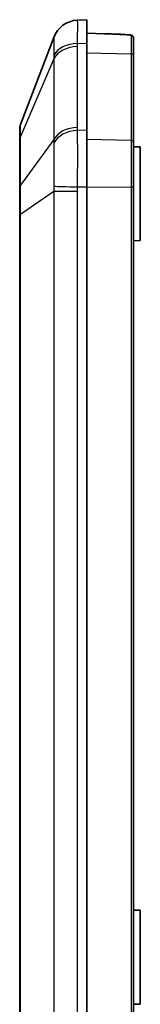
# Model space of a CAD drawing. Units: millimetres. Extents: x 0 to 2376, y 0 to 422.
# Drawn here: x 1393 to 1402, y 220 to 293 of the extents above; entities that cross this region are included whole.
import ezdxf

# ---------------------------------------------------------------- set-up
doc = ezdxf.new("R2010")
doc.units = ezdxf.units.MM
doc.layers.add('Visible (ISO)', color=7, linetype='Continuous', lineweight=35)
doc.layers.add('Visible Narrow (ISO)', color=7, linetype='Continuous', lineweight=25)

msp = doc.modelspace()

# ---------------------------------------------------------------- linework, layer by layer
at = {"layer": 'Visible (ISO)'}
for p, q in [((1398.1621, 293.1043), (1397.4719, 293.0698)), ((1398.1621, 291.347), (1398.1621, 293.1043)), ((1399.4866, 292.0581), (1398.1621, 292.1043)), ((1400.6795, 292.0164), (1399.4866, 292.0581)), ((1400.6795, 292.0164), (1400.969, 292.0063)), ((1395.6979, 291.7821), (1393.2272, 285.2758)), ((1398.1621, 291.347), (1398.1621, 284.8617)), ((1401.6621, 290.4022), (1401.6621, 291.7362)), ((1401.6621, 283.9462), (1401.6621, 290.4022)), ((1393.1621, 284.9208), (1393.1621, 284.1277)), ((1398.1621, 280.619), (1398.1621, 284.8617)), ((1393.1621, 284.1277), (1393.1621, 280.5077)), ((1401.6621, 280.5984), (1401.6621, 283.9462)), ((1402.1621, 283.6043), (1401.6621, 283.6218)), ((1402.1621, 283.6043), (1402.1621, 276.6043)), ((1393.1621, 280.5077), (1393.1621, 278.5929)), ((1398.1621, 280.619), (1398.1621, 182.5896)), ((1401.6621, 182.6103), (1401.6621, 280.5984)), ((1393.1621, 278.5929), (1393.1621, 184.6157)), ((1402.1621, 276.6043), (1401.6621, 276.5869)), ((1402.1621, 226.6043), (1401.6621, 226.6218)), ((1402.1621, 226.6043), (1402.1621, 219.6043)), ((1402.1621, 219.6043), (1401.6621, 219.5869))]:
    msp.add_line(p, q, dxfattribs=at)
for centre, radius, start, end in [((1397.5677, 291.0721), 2, 92.862405, 159.205885), ((1400.9621, 291.8064), 0.2, 66.406149, 88), ((1394.1621, 284.9208), 1, 159.205885, 180)]:
    msp.add_arc(centre, radius, start, end, dxfattribs=at)
for points, knots in [([(1399.4866, 292.0581), (1399.6041, 292.054), (1399.7215, 292.0496), (1399.956, 292.0405), (1400.0732, 292.0357), (1400.3073, 292.0256), (1400.4242, 292.0203), (1400.6578, 292.0093), (1400.7745, 292.0036), (1401.0075, 291.9916), (1401.1238, 291.9854), (1401.24, 291.979)], [-1.489087326, -1.489087326, -1.489087326, -1.489087326, -1.471863391, -1.471863391, -1.454639456, -1.454639456, -1.437415521, -1.437415521, -1.420191586, -1.420191586, -1.402967652, -1.402967652, -1.402967652, -1.402967652]), ([(1401.24, 291.979), (1401.2679, 291.9774), (1401.2956, 291.9755), (1401.3481, 291.971), (1401.3729, 291.9684), (1401.4205, 291.962), (1401.4428, 291.9583), (1401.4881, 291.9477), (1401.5103, 291.9427), (1401.5532, 291.9204), (1401.5635, 291.9144), (1401.5918, 291.8934), (1401.6125, 291.8758), (1401.6433, 291.8252), (1401.6539, 291.8004), (1401.661, 291.7606), (1401.6621, 291.7484), (1401.6621, 291.7362)], [0, 0, 0, 0, 0.008084806, 0.008084806, 0.016169611, 0.016169611, 0.024254417, 0.024254417, 0.032339223, 0.032339223, 0.034569587, 0.034569587, 0.037703486, 0.037703486, 0.039617888, 0.039617888, 0.040424028, 0.040424028, 0.040424028, 0.040424028])]:
    msp.add_open_spline(points, degree=3, knots=knots, dxfattribs=at)
at = {"layer": 'Visible Narrow (ISO)'}
for p, q in [((1397.4719, 291.3226), (1398.1621, 291.347)), ((1397.4678, 285.0637), (1397.4678, 291.0958)), ((1398.1621, 290.6397), (1401.469, 290.5436)), ((1401.469, 290.5436), (1401.469, 284.0875)), ((1395.6979, 290.1855), (1393.2272, 284.3787)), ((1395.6979, 290.1855), (1395.6979, 284.1533)), ((1398.1621, 284.8617), (1397.4719, 284.8373)), ((1393.2272, 280.7588), (1393.2272, 284.3787)), ((1395.6979, 284.1533), (1393.2272, 280.7588)), ((1401.469, 284.0875), (1398.1621, 284.1547)), ((1393.2272, 278.5929), (1395.6979, 280.2986)), ((1395.6979, 280.2986), (1397.4678, 280.2986)), ((1395.6979, 280.2986), (1395.6979, 182.91)), ((1397.4678, 182.91), (1397.4678, 280.2986)), ((1397.4719, 280.619), (1398.1621, 280.619)), ((1398.1621, 280.6188), (1401.469, 280.5984)), ((1401.6621, 280.5984), (1401.469, 280.5984)), ((1401.469, 280.5984), (1401.469, 182.6103)), ((1393.2272, 278.5929), (1393.1621, 278.5929)), ((1393.2272, 184.6157), (1393.2272, 278.5929))]:
    msp.add_line(p, q, dxfattribs=at)
for centre, major_axis, ratio, start_param, end_param in [((1397.5718, 291.0723), (-0.0999, 1.9975), 0.9996703, 0, 1.1640866), ((1400.6725, 291.8165), (0.007, 0.1999), 0.0348783, 5.9947635, 6.2831853), ((1401.2289, 291.7793), (0.0111, 0.1997), 0.2225004, 0, 0.0889409), ((1401.4621, 291.7362), (0.2, 0), 0.9888655, 0, 1.5351349), ((1397.5718, 289.9101), (-1.9987, 0.0724), 0.7059669, 4.7879385, 5.952025), ((1397.5677, 289.6834), (-2, 0), 0.7071068, 4.7623474, 5.9202595), ((1401.4621, 290.4022), (0.2, 0), 0.7071068, 0, 1.5358897), ((1397.5677, 283.6512), (-2, 0), 0.7071068, 4.7623474, 5.9202595), ((1397.5718, 283.4248), (-1.9987, -0.0726), 0.7077803, 4.7366577, 5.9007443), ((1394.1621, 284.1277), (-1, 0), 0.7071068, 5.9202595, 6.2831853), ((1401.4621, 283.9462), (0.2, 0), 0.7071068, 0, 1.5358897), ((1394.1621, 280.5077), (-1, 0), 0.7071068, 5.9202595, 6.2831853), ((1397.5718, 280.619), (-1.9993, 0.0513), 0.0012823, 0.3567678, 1.5208544)]:
    msp.add_ellipse(centre, major_axis=major_axis, ratio=ratio, start_param=start_param, end_param=end_param, dxfattribs=at)
for points, knots in [([(1397.4719, 291.3226), (1397.4791, 291.6185), (1397.4842, 291.8846), (1397.4901, 292.3078), (1397.4915, 292.4769), (1397.4915, 292.615), (1397.4915, 292.7643), (1397.49, 292.8788), (1397.4835, 293.032), (1397.4786, 293.0701), (1397.4719, 293.0698)], [0, 0, 0, 0, 0.0834685, 0.0834685, 0.15528815, 0.15528815, 0.15528815, 0.23293223, 0.23293223, 0.31057631, 0.31057631, 0.31057631, 0.31057631]), ([(1399.4866, 292.0581), (1399.8243, 292.0463), (1400.1612, 292.0324), (1400.744, 292.005), (1400.9904, 291.9922), (1401.236, 291.9784)], [-1.489087326, -1.489087326, -1.489087326, -1.489087326, -1.439466835, -1.439466835, -1.402967652, -1.402967652, -1.402967652, -1.402967652]), ([(1401.236, 291.9784), (1401.2548, 291.9773), (1401.2734, 291.9761), (1401.3198, 291.9725), (1401.346, 291.9699), (1401.3993, 291.9629), (1401.4237, 291.9583), (1401.4595, 291.9473), (1401.4692, 291.9407), (1401.4692, 291.9339)], [0, 0, 0, 0, 0.005808664, 0.005808664, 0.015102525, 0.015102525, 0.027184545, 0.027184545, 0.040424028, 0.040424028, 0.040424028, 0.040424028]), ([(1401.4692, 291.9339), (1401.4693, 291.8605), (1401.4693, 291.7133), (1401.4693, 291.2589), (1401.4692, 290.9344), (1401.469, 290.5436)], [-0.24330194, -0.24330194, -0.24330194, -0.24330194, 0.05666331, 0.05666331, 0.39265276, 0.39265276, 0.39265276, 0.39265276]), ([(1395.6979, 291.7821), (1395.6972, 291.7803), (1395.6969, 291.7784), (1395.6971, 291.7746), (1395.6975, 291.7727), (1395.6983, 291.7708)], [-0.032043857, -0.032043857, -0.032043857, -0.032043857, -0.016021929, -0.016021929, 0, 0, 0, 0]), ([(1395.6983, 291.7708), (1395.7023, 291.7615), (1395.7053, 291.7254), (1395.7092, 291.5997), (1395.7102, 291.5106), (1395.7102, 291.3972), (1395.7102, 291.2923), (1395.7093, 291.1658), (1395.7057, 290.8515), (1395.7026, 290.6552), (1395.6983, 290.4374)], [-0.31057631, -0.31057631, -0.31057631, -0.31057631, -0.23293223, -0.23293223, -0.15528815, -0.15528815, -0.15528815, -0.0834685, -0.0834685, 0, 0, 0, 0]), ([(1397.4678, 291.0958), (1397.4678, 291.1336), (1397.4681, 291.1714), (1397.4695, 291.247), (1397.4706, 291.2848), (1397.4719, 291.3226)], [0, 0, 0, 0, 0.016021929, 0.016021929, 0.032043857, 0.032043857, 0.032043857, 0.032043857]), ([(1395.6983, 290.4374), (1395.6975, 290.3956), (1395.6971, 290.3537), (1395.6969, 290.2697), (1395.6972, 290.2276), (1395.6979, 290.1855)], [-0.032043857, -0.032043857, -0.032043857, -0.032043857, -0.016021929, -0.016021929, 0, 0, 0, 0]), ([(1393.2272, 284.3787), (1393.2241, 284.5872), (1393.2224, 284.7646), (1393.2211, 285.0457), (1393.2215, 285.1489), (1393.2239, 285.2489), (1393.2253, 285.2707), (1393.2272, 285.2758)], [-0.21187299, -0.21187299, -0.21187299, -0.21187299, -0.13159569, -0.13159569, -0.05061373, -0.05061373, 0, 0, 0, 0]), ([(1397.4719, 284.8373), (1397.4706, 284.875), (1397.4695, 284.9127), (1397.4681, 284.9882), (1397.4678, 285.0259), (1397.4678, 285.0637)], [0, 0, 0, 0, 0.016021929, 0.016021929, 0.032043857, 0.032043857, 0.032043857, 0.032043857]), ([(1397.4719, 280.619), (1397.4791, 281.0372), (1397.4842, 281.4578), (1397.4901, 282.2187), (1397.4915, 282.5654), (1397.4915, 282.8983), (1397.4915, 283.2583), (1397.49, 283.6051), (1397.4835, 284.2578), (1397.4786, 284.5625), (1397.4719, 284.8373)], [0, 0, 0, 0, 0.0834685, 0.0834685, 0.15528815, 0.15528815, 0.15528815, 0.23293223, 0.23293223, 0.31057631, 0.31057631, 0.31057631, 0.31057631]), ([(1395.6979, 284.1533), (1395.6972, 284.1085), (1395.6969, 284.0638), (1395.6971, 283.9745), (1395.6975, 283.9299), (1395.6983, 283.8854)], [-0.032043857, -0.032043857, -0.032043857, -0.032043857, -0.016021929, -0.016021929, 0, 0, 0, 0]), ([(1395.6983, 283.8854), (1395.7023, 283.6696), (1395.7053, 283.4337), (1395.7092, 282.9325), (1395.7102, 282.6681), (1395.7102, 282.3947), (1395.7102, 282.1418), (1395.7093, 281.8792), (1395.7057, 281.3028), (1395.7026, 280.9842), (1395.6983, 280.6662)], [-0.31057631, -0.31057631, -0.31057631, -0.31057631, -0.23293223, -0.23293223, -0.15528815, -0.15528815, -0.15528815, -0.0834685, -0.0834685, 0, 0, 0, 0]), ([(1401.469, 284.0875), (1401.4692, 283.7386), (1401.4692, 283.337), (1401.4693, 282.1944), (1401.4692, 281.3966), (1401.469, 280.5984)], [-0.39265276, -0.39265276, -0.39265276, -0.39265276, -0.09268055, -0.09268055, 0.39265276, 0.39265276, 0.39265276, 0.39265276]), ([(1393.2272, 278.5929), (1393.225, 278.8076), (1393.2236, 279.022), (1393.2218, 279.4099), (1393.2215, 279.5867), (1393.2215, 279.7569), (1393.2215, 279.9406), (1393.2219, 280.1183), (1393.2238, 280.4551), (1393.2252, 280.6137), (1393.2272, 280.7588)], [-0.21187299, -0.21187299, -0.21187299, -0.21187299, -0.15500239, -0.15500239, -0.1059365, -0.1059365, -0.1059365, -0.05296825, -0.05296825, 0, 0, 0, 0]), ([(1395.6983, 280.6662), (1395.6975, 280.6052), (1395.6971, 280.544), (1395.6969, 280.4215), (1395.6972, 280.3601), (1395.6979, 280.2986)], [-0.032043857, -0.032043857, -0.032043857, -0.032043857, -0.016021929, -0.016021929, 0, 0, 0, 0]), ([(1397.4678, 280.2986), (1397.4678, 280.352), (1397.4681, 280.4054), (1397.4695, 280.5122), (1397.4706, 280.5656), (1397.4719, 280.619)], [0, 0, 0, 0, 0.016021929, 0.016021929, 0.032043857, 0.032043857, 0.032043857, 0.032043857])]:
    msp.add_open_spline(points, degree=3, knots=knots, dxfattribs=at)

doc.saveas('drawing.dxf')
